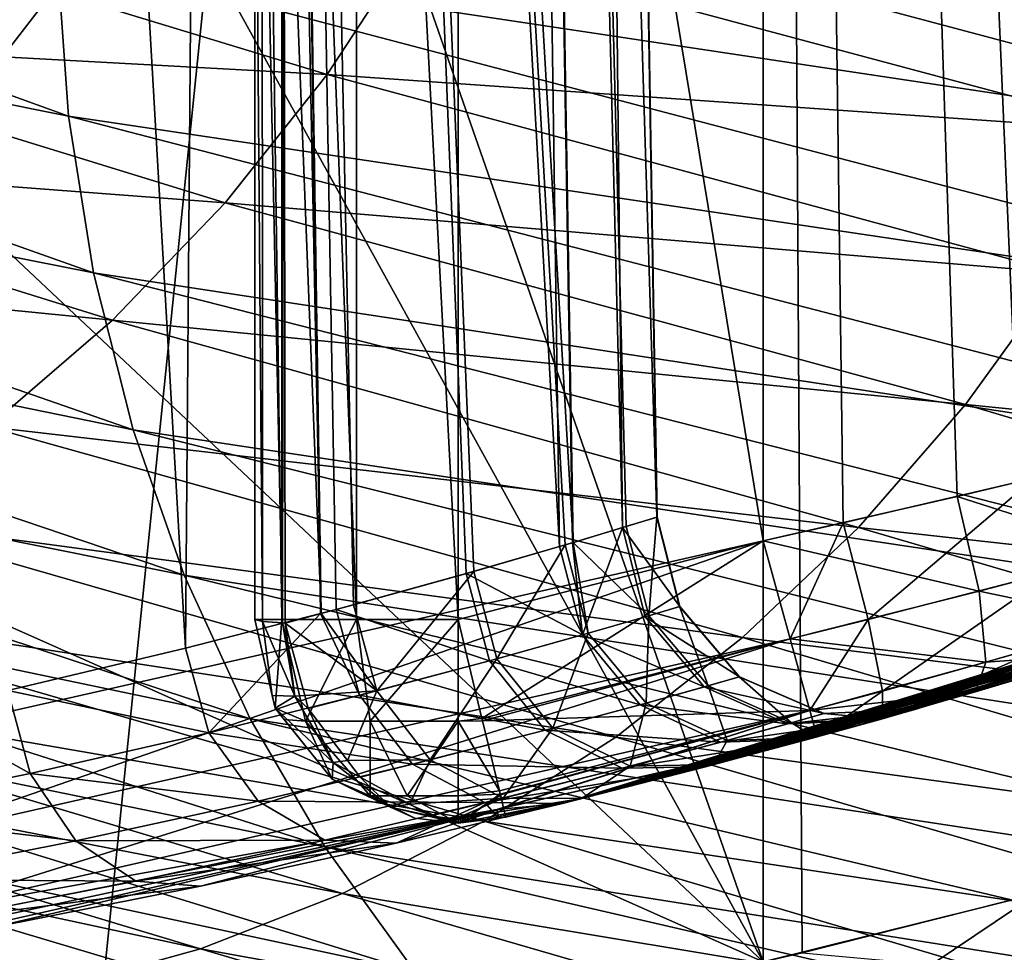
# Model space of a CAD drawing. Units: metres. Extents: x -0.172 to 0.143, y -0.156 to 0.056.
# Drawn here: x -0.139 to -0.134, y 0.023 to 0.028 of the extents above; entities that cross this region are included whole.
import ezdxf

# ---------------------------------------------------------------- set-up
doc = ezdxf.new("R2010")
doc.units = ezdxf.units.M
for name, color, linetype in [('Object_01', 8, 'CONTINUOUS'), ('Object_12', 8, 'CONTINUOUS'), ('Object_13', 8, 'CONTINUOUS')]:
    doc.layers.add(name, color=color, linetype=linetype)

msp = doc.modelspace()

# ---------------------------------------------------------------- linework, layer by layer
at = {"layer": 'Object_01'}
for points in [[(-0.1615, 0.055, -0.297), (-0.151747, 0.02174, -0.297), (-0.1355, 0.055, -0.297)], [(-0.1355, 0.055, -0.302), (-0.1485, 0.023637, -0.302), (-0.1615, 0.055, -0.302)], [(-0.1355, 0.055, -0.297), (-0.151747, 0.02174, -0.297), (-0.1485, 0.021637, -0.297)], [(-0.1355, 0.055, -0.297), (-0.1485, 0.021637, -0.297), (-0.145253, 0.02174, -0.297)], [(-0.1355, 0.055, -0.302), (-0.145608, 0.023722, -0.302), (-0.1485, 0.023637, -0.302)], [(-0.142726, 0.023978, -0.302), (-0.145608, 0.023722, -0.302), (-0.1355, 0.055, -0.302)], [(-0.145253, 0.02174, -0.297), (-0.142019, 0.02205, -0.297), (-0.1355, 0.055, -0.297)], [(-0.142726, 0.023978, -0.302), (-0.1355, 0.055, -0.302), (-0.139865, 0.024404, -0.302)], [(-0.1355, 0.055, -0.297), (-0.142019, 0.02205, -0.297), (-0.138811, 0.022566, -0.297)], [(-0.139865, 0.024404, -0.302), (-0.1355, 0.055, -0.302), (-0.1355, 0.025393, -0.302)], [(-0.1355, 0.023322, -0.353), (-0.139156, 0.0338, -0.353), (-0.1355, 0.055, -0.353)], [(-0.1355, 0.055, -0.297), (-0.138811, 0.022566, -0.297), (-0.1355, 0.023322, -0.297)], [(-0.1355, 0.055, -0.348), (-0.137, 0.0345, -0.348), (-0.1355, 0.025393, -0.348)], [(-0.1355, 0.023322, -0.353), (-0.1355, 0.055, -0.353), (-0.134154, 0.023657, -0.352909)], [(-0.134154, 0.023657, -0.352909), (-0.1355, 0.055, -0.353), (-0.132912, 0.055, -0.352659)], [(-0.1355, 0.023322, -0.297), (-0.135308, 0.023367, -0.297002), (-0.1355, 0.055, -0.297)], [(-0.1355, 0.055, -0.297), (-0.135308, 0.023367, -0.297002), (-0.133978, 0.023703, -0.297117)], [(-0.1355, 0.055, -0.297), (-0.133978, 0.023703, -0.297117), (-0.132912, 0.055, -0.297341)], [(-0.1355, 0.025393, -0.348), (-0.134546, 0.02561, -0.347908), (-0.1355, 0.055, -0.348)], [(-0.1355, 0.055, -0.348), (-0.134546, 0.02561, -0.347908), (-0.133784, 0.025792, -0.347696)], [(-0.1355, 0.055, -0.348), (-0.133784, 0.025792, -0.347696), (-0.133587, 0.055, -0.347619)], [(-0.133587, 0.055, -0.302381), (-0.134166, 0.0257, -0.302181), (-0.1355, 0.055, -0.302)], [(-0.1355, 0.055, -0.302), (-0.134166, 0.0257, -0.302181), (-0.135107, 0.02548, -0.302015)], [(-0.1355, 0.055, -0.302), (-0.135107, 0.02548, -0.302015), (-0.1355, 0.025393, -0.302)], [(-0.140015, 0.054, -0.316515), (-0.139214, 0.024657, -0.316614), (-0.13834, 0.024864, -0.317703)], [(-0.140015, 0.054, -0.316515), (-0.13834, 0.024864, -0.317703), (-0.138108, 0.054, -0.319)], [(-0.138108, 0.054, -0.319), (-0.13834, 0.024864, -0.317703), (-0.137676, 0.025035, -0.318751)], [(-0.137674, 0.025035, -0.331251), (-0.137862, 0.034483, -0.331255), (-0.138108, 0.054, -0.331)], [(-0.137674, 0.025035, -0.331251), (-0.138108, 0.054, -0.331), (-0.137514, 0.025077, -0.330973)], [(-0.137514, 0.025077, -0.330973), (-0.138108, 0.054, -0.331), (-0.136923, 0.025241, -0.32972)], [(-0.136909, 0.054, -0.328106), (-0.136435, 0.025384, -0.328233), (-0.138108, 0.054, -0.331)], [(-0.138108, 0.054, -0.331), (-0.136435, 0.025384, -0.328233), (-0.136473, 0.025372, -0.328405)], [(-0.138108, 0.054, -0.331), (-0.136473, 0.025372, -0.328405), (-0.136923, 0.025241, -0.32972)], [(-0.137599, 0.025055, -0.318873), (-0.13696, 0.025231, -0.32019), (-0.138108, 0.054, -0.319)], [(-0.138108, 0.054, -0.319), (-0.13696, 0.025231, -0.32019), (-0.136502, 0.025364, -0.321492)], [(-0.138108, 0.054, -0.319), (-0.136502, 0.025364, -0.321492), (-0.136909, 0.054, -0.321894)], [(-0.138108, 0.054, -0.319), (-0.137676, 0.025035, -0.318751), (-0.137599, 0.025055, -0.318873)], [(-0.1365, 0.054, -0.325), (-0.136023, 0.025509, -0.325704), (-0.136909, 0.054, -0.328106)], [(-0.136023, 0.025509, -0.325704), (-0.136174, 0.025462, -0.327065), (-0.136909, 0.054, -0.328106)], [(-0.136909, 0.054, -0.328106), (-0.136174, 0.025462, -0.327065), (-0.136435, 0.025384, -0.328233)], [(-0.136909, 0.054, -0.321894), (-0.136192, 0.025457, -0.322825), (-0.1365, 0.054, -0.325)], [(-0.136909, 0.054, -0.321894), (-0.136502, 0.025364, -0.321492), (-0.136438, 0.025383, -0.321768)], [(-0.136909, 0.054, -0.321894), (-0.136438, 0.025383, -0.321768), (-0.136192, 0.025457, -0.322825)], [(-0.1365, 0.054, -0.325), (-0.136022, 0.025509, -0.325), (-0.136023, 0.025509, -0.325704)], [(-0.1365, 0.054, -0.325), (-0.136192, 0.025457, -0.322825), (-0.136021, 0.025509, -0.324325)], [(-0.1365, 0.054, -0.325), (-0.136021, 0.025509, -0.324325), (-0.136022, 0.025509, -0.325)], [(-0.138, 0.029753, -0.331924), (-0.138, 0.025005, -0.347), (-0.138, 0.0345, -0.347)], [(-0.138, 0.0345, -0.347), (-0.138, 0.025005, -0.347), (-0.137866, 0.025005, -0.3475)], [(-0.138, 0.0345, -0.347), (-0.137866, 0.025005, -0.3475), (-0.137866, 0.0345, -0.3475)], [(-0.137866, 0.0345, -0.3475), (-0.137866, 0.025005, -0.3475), (-0.1375, 0.025005, -0.347866)], [(-0.137866, 0.0345, -0.3475), (-0.1375, 0.025005, -0.347866), (-0.1375, 0.0345, -0.347866)], [(-0.137857, 0.029735, -0.331408), (-0.137862, 0.034483, -0.331255), (-0.137674, 0.025035, -0.331251)], [(-0.1375, 0.0345, -0.347866), (-0.1375, 0.025005, -0.347866), (-0.137, 0.025005, -0.348)], [(-0.1375, 0.0345, -0.347866), (-0.137, 0.025005, -0.348), (-0.137, 0.0345, -0.348)], [(-0.1355, 0.025393, -0.348), (-0.137, 0.0345, -0.348), (-0.137, 0.025005, -0.348)], [(-0.1355, 0.023322, -0.353), (-0.139778, 0.031077, -0.353), (-0.139156, 0.0338, -0.353)], [(-0.141174, 0.028658, -0.353), (-0.139778, 0.031077, -0.353), (-0.1355, 0.023322, -0.353)], [(-0.138, 0.025005, -0.332083), (-0.138, 0.025005, -0.347), (-0.138, 0.029753, -0.331924)], [(-0.137962, 0.024996, -0.331811), (-0.138, 0.025005, -0.332083), (-0.138, 0.029753, -0.331924)], [(-0.138, 0.029753, -0.331924), (-0.137963, 0.029744, -0.331656), (-0.137962, 0.024996, -0.331811)], [(-0.137857, 0.029735, -0.331408), (-0.137863, 0.024989, -0.331584), (-0.137963, 0.029744, -0.331656)], [(-0.137962, 0.024996, -0.331811), (-0.137963, 0.029744, -0.331656), (-0.137863, 0.024989, -0.331584)], [(-0.137857, 0.029735, -0.331408), (-0.137851, 0.024988, -0.331559), (-0.137863, 0.024989, -0.331584)], [(-0.137674, 0.025035, -0.331251), (-0.137851, 0.024988, -0.331559), (-0.137857, 0.029735, -0.331408)], [(-0.143222, 0.026758, -0.353), (-0.141174, 0.028658, -0.353), (-0.1355, 0.023322, -0.353)], [(-0.1355, 0.023322, -0.353), (-0.138811, 0.022566, -0.353), (-0.143222, 0.026758, -0.353)], [(-0.143222, 0.026758, -0.353), (-0.138811, 0.022566, -0.353), (-0.142019, 0.02205, -0.353)], [(-0.133702, 0.02534, -0.347541), (-0.133784, 0.025792, -0.347696), (-0.134546, 0.02561, -0.347908)], [(-0.131153, 0.025743, -0.307), (-0.135783, 0.024281, -0.319806), (-0.136487, 0.024101, -0.318383)], [(-0.131153, 0.025743, -0.307), (-0.136487, 0.024101, -0.318383), (-0.131222, 0.025717, -0.306269)], [(-0.131222, 0.025717, -0.306269), (-0.136487, 0.024101, -0.318383), (-0.131363, 0.025665, -0.305733)], [(-0.135742, 0.024292, -0.330098), (-0.131153, 0.025743, -0.343), (-0.136394, 0.024125, -0.331451)], [(-0.136394, 0.024125, -0.331451), (-0.131153, 0.025743, -0.343), (-0.131213, 0.02572, -0.343685)], [(-0.136394, 0.024125, -0.331451), (-0.131213, 0.02572, -0.343685), (-0.131374, 0.025661, -0.344298)], [(-0.135278, 0.024417, -0.321212), (-0.135783, 0.024281, -0.319806), (-0.131153, 0.025743, -0.307)], [(-0.135246, 0.024426, -0.328677), (-0.131153, 0.025743, -0.343), (-0.135742, 0.024292, -0.330098)], [(-0.131153, 0.025743, -0.307), (-0.134937, 0.024512, -0.322652), (-0.135278, 0.024417, -0.321212)], [(-0.135246, 0.024426, -0.328677), (-0.134916, 0.024518, -0.327231), (-0.131153, 0.025743, -0.343)], [(-0.131153, 0.025743, -0.307), (-0.134748, 0.024565, -0.324271), (-0.134937, 0.024512, -0.322652)], [(-0.134916, 0.024518, -0.327231), (-0.134749, 0.024565, -0.325761), (-0.131153, 0.025743, -0.343)], [(-0.131153, 0.025743, -0.343), (-0.134749, 0.024565, -0.325761), (-0.134748, 0.024565, -0.324271)], [(-0.131153, 0.025743, -0.343), (-0.134748, 0.024565, -0.324271), (-0.131153, 0.025743, -0.307)], [(-0.136487, 0.024101, -0.318383), (-0.131668, 0.025555, -0.305054), (-0.131363, 0.025665, -0.305733)], [(-0.131374, 0.025661, -0.344298), (-0.131684, 0.02555, -0.344972), (-0.136394, 0.024125, -0.331451)], [(-0.134984, 0.025005, -0.302156), (-0.135107, 0.02548, -0.302015), (-0.134166, 0.0257, -0.302181)], [(-0.134984, 0.025005, -0.302156), (-0.134166, 0.0257, -0.302181), (-0.13407, 0.025241, -0.302334)], [(-0.134438, 0.025144, -0.34776), (-0.134546, 0.02561, -0.347908), (-0.1355, 0.025393, -0.348)], [(-0.133702, 0.02534, -0.347541), (-0.134546, 0.02561, -0.347908), (-0.134438, 0.025144, -0.34776)], [(-0.136487, 0.024101, -0.318383), (-0.131962, 0.025451, -0.30461), (-0.131668, 0.025555, -0.305054)], [(-0.136394, 0.024125, -0.331451), (-0.131684, 0.02555, -0.344972), (-0.132064, 0.025416, -0.345519)], [(-0.13591, 0.025069, -0.324325), (-0.136021, 0.025509, -0.324325), (-0.136192, 0.025457, -0.322825)], [(-0.136062, 0.025024, -0.327063), (-0.136174, 0.025462, -0.327065), (-0.136023, 0.025509, -0.325704)], [(-0.136062, 0.025024, -0.327063), (-0.136023, 0.025509, -0.325704), (-0.135912, 0.025069, -0.325704)], [(-0.135912, 0.025069, -0.325704), (-0.136023, 0.025509, -0.325704), (-0.13591, 0.025069, -0.324325)], [(-0.136023, 0.025509, -0.325704), (-0.136022, 0.025509, -0.325), (-0.13591, 0.025069, -0.324325)], [(-0.13591, 0.025069, -0.324325), (-0.136022, 0.025509, -0.325), (-0.136021, 0.025509, -0.324325)], [(-0.135367, 0.024911, -0.302134), (-0.1355, 0.025393, -0.302), (-0.135107, 0.02548, -0.302015)], [(-0.135367, 0.024911, -0.302134), (-0.135107, 0.02548, -0.302015), (-0.134984, 0.025005, -0.302156)], [(-0.132478, 0.025274, -0.30405), (-0.131962, 0.025451, -0.30461), (-0.136487, 0.024101, -0.318383)], [(-0.136438, 0.025383, -0.321768), (-0.136389, 0.02493, -0.321494), (-0.136192, 0.025457, -0.322825)], [(-0.136435, 0.025384, -0.328233), (-0.136174, 0.025462, -0.327065), (-0.136062, 0.025024, -0.327063)], [(-0.136394, 0.024125, -0.331451), (-0.132064, 0.025416, -0.345519), (-0.1326, 0.025232, -0.346055)], [(-0.136192, 0.025457, -0.322825), (-0.136389, 0.02493, -0.321494), (-0.136081, 0.025019, -0.322827)], [(-0.136192, 0.025457, -0.322825), (-0.136081, 0.025019, -0.322827), (-0.13591, 0.025069, -0.324325)], [(-0.1355, 0.025393, -0.302), (-0.139777, 0.023912, -0.302134), (-0.139865, 0.024404, -0.302)], [(-0.135367, 0.024911, -0.302134), (-0.139777, 0.023912, -0.302134), (-0.1355, 0.025393, -0.302)], [(-0.136883, 0.024519, -0.347866), (-0.1355, 0.025393, -0.348), (-0.137, 0.025005, -0.348)], [(-0.136809, 0.024812, -0.329721), (-0.136923, 0.025241, -0.32972), (-0.136473, 0.025372, -0.328405)], [(-0.136883, 0.024519, -0.347866), (-0.135367, 0.024911, -0.347866), (-0.1355, 0.025393, -0.348)], [(-0.136809, 0.024812, -0.329721), (-0.136473, 0.025372, -0.328405), (-0.13636, 0.024938, -0.328403)], [(-0.136438, 0.025383, -0.321768), (-0.136502, 0.025364, -0.321492), (-0.136389, 0.02493, -0.321494)], [(-0.13636, 0.024938, -0.328403), (-0.136473, 0.025372, -0.328405), (-0.136435, 0.025384, -0.328233)], [(-0.13636, 0.024938, -0.328403), (-0.136435, 0.025384, -0.328233), (-0.136062, 0.025024, -0.327063)], [(-0.134438, 0.025144, -0.34776), (-0.1355, 0.025393, -0.348), (-0.135367, 0.024911, -0.347866)], [(-0.136389, 0.02493, -0.321494), (-0.136502, 0.025364, -0.321492), (-0.13696, 0.025231, -0.32019)], [(-0.13372, 0.024994, -0.347201), (-0.133702, 0.02534, -0.347541), (-0.134438, 0.025144, -0.34776)], [(-0.136487, 0.024101, -0.318383), (-0.132904, 0.025132, -0.303716), (-0.132478, 0.025274, -0.30405)], [(-0.136846, 0.024802, -0.320189), (-0.13696, 0.025231, -0.32019), (-0.137599, 0.025055, -0.318873)], [(-0.137399, 0.024655, -0.330978), (-0.137514, 0.025077, -0.330973), (-0.136923, 0.025241, -0.32972)], [(-0.137399, 0.024655, -0.330978), (-0.136923, 0.025241, -0.32972), (-0.136809, 0.024812, -0.329721)], [(-0.136389, 0.02493, -0.321494), (-0.13696, 0.025231, -0.32019), (-0.136846, 0.024802, -0.320189)], [(-0.133131, 0.025058, -0.346428), (-0.136394, 0.024125, -0.331451), (-0.1326, 0.025232, -0.346055)], [(-0.134914, 0.024654, -0.30252), (-0.134984, 0.025005, -0.302156), (-0.13407, 0.025241, -0.302334)], [(-0.134914, 0.024654, -0.30252), (-0.13407, 0.025241, -0.302334), (-0.134063, 0.024893, -0.302683)], [(-0.136487, 0.024101, -0.318383), (-0.133584, 0.024913, -0.303342), (-0.132904, 0.025132, -0.303716)], [(-0.134406, 0.024795, -0.347403), (-0.134438, 0.025144, -0.34776), (-0.135367, 0.024911, -0.347866)], [(-0.13372, 0.024994, -0.347201), (-0.134438, 0.025144, -0.34776), (-0.134406, 0.024795, -0.347403)], [(-0.137676, 0.025035, -0.318751), (-0.13834, 0.024864, -0.317703), (-0.138226, 0.024448, -0.31769)], [(-0.137484, 0.024633, -0.318867), (-0.137676, 0.025035, -0.318751), (-0.138226, 0.024448, -0.31769)], [(-0.137399, 0.024655, -0.330978), (-0.137851, 0.024988, -0.331559), (-0.137674, 0.025035, -0.331251)], [(-0.137484, 0.024633, -0.318867), (-0.137599, 0.025055, -0.318873), (-0.137676, 0.025035, -0.318751)], [(-0.137674, 0.025035, -0.331251), (-0.137514, 0.025077, -0.330973), (-0.137399, 0.024655, -0.330978)], [(-0.136846, 0.024802, -0.320189), (-0.137599, 0.025055, -0.318873), (-0.137484, 0.024633, -0.318867)], [(-0.133131, 0.025058, -0.346428), (-0.133834, 0.024836, -0.346757), (-0.136394, 0.024125, -0.331451)], [(-0.135616, 0.024723, -0.324315), (-0.13591, 0.025069, -0.324325), (-0.136081, 0.025019, -0.322827)], [(-0.135771, 0.024679, -0.327096), (-0.136062, 0.025024, -0.327063), (-0.135912, 0.025069, -0.325704)], [(-0.135771, 0.024679, -0.327096), (-0.135912, 0.025069, -0.325704), (-0.135618, 0.024723, -0.325714)], [(-0.135618, 0.024723, -0.325714), (-0.135912, 0.025069, -0.325704), (-0.13591, 0.025069, -0.324325)], [(-0.135618, 0.024723, -0.325714), (-0.13591, 0.025069, -0.324325), (-0.135616, 0.024723, -0.324315)], [(-0.138, 0.025005, -0.347), (-0.1379, 0.024569, -0.347), (-0.137866, 0.025005, -0.3475)], [(-0.137914, 0.024632, -0.332083), (-0.1379, 0.024569, -0.347), (-0.138, 0.025005, -0.347)], [(-0.137914, 0.024632, -0.332083), (-0.138, 0.025005, -0.347), (-0.138, 0.025005, -0.332083)], [(-0.138, 0.025005, -0.332083), (-0.137962, 0.024996, -0.331811), (-0.137914, 0.024632, -0.332083)], [(-0.137962, 0.024996, -0.331811), (-0.137863, 0.024989, -0.331584), (-0.137802, 0.024629, -0.33162)], [(-0.137914, 0.024632, -0.332083), (-0.137962, 0.024996, -0.331811), (-0.137802, 0.024629, -0.33162)], [(-0.137866, 0.025005, -0.3475), (-0.1379, 0.024569, -0.347), (-0.13775, 0.024505, -0.347433)], [(-0.137866, 0.025005, -0.3475), (-0.13775, 0.024505, -0.347433), (-0.1375, 0.025005, -0.347866)], [(-0.137802, 0.024629, -0.33162), (-0.137863, 0.024989, -0.331584), (-0.137851, 0.024988, -0.331559)], [(-0.137851, 0.024988, -0.331559), (-0.137754, 0.024632, -0.331566), (-0.137802, 0.024629, -0.33162)], [(-0.137399, 0.024655, -0.330978), (-0.137754, 0.024632, -0.331566), (-0.137851, 0.024988, -0.331559)], [(-0.1375, 0.025005, -0.347866), (-0.13775, 0.024505, -0.347433), (-0.137433, 0.024505, -0.34775)], [(-0.1375, 0.025005, -0.347866), (-0.137433, 0.024505, -0.34775), (-0.137, 0.025005, -0.348)], [(-0.137, 0.025005, -0.348), (-0.137433, 0.024505, -0.34775), (-0.137, 0.024505, -0.347866)], [(-0.137, 0.025005, -0.348), (-0.137, 0.024505, -0.347866), (-0.136883, 0.024519, -0.347866)], [(-0.13579, 0.024674, -0.322794), (-0.136081, 0.025019, -0.322827), (-0.136389, 0.02493, -0.321494)], [(-0.136076, 0.024595, -0.328456), (-0.13636, 0.024938, -0.328403), (-0.136062, 0.025024, -0.327063)], [(-0.135616, 0.024723, -0.324315), (-0.136081, 0.025019, -0.322827), (-0.13579, 0.024674, -0.322794)], [(-0.136076, 0.024595, -0.328456), (-0.136062, 0.025024, -0.327063), (-0.135771, 0.024679, -0.327096)], [(-0.13527, 0.024558, -0.3025), (-0.135367, 0.024911, -0.302134), (-0.134984, 0.025005, -0.302156)], [(-0.13527, 0.024558, -0.3025), (-0.134984, 0.025005, -0.302156), (-0.134914, 0.024654, -0.30252)], [(-0.133834, 0.024836, -0.346757), (-0.13372, 0.024994, -0.347201), (-0.134406, 0.024795, -0.347403)], [(-0.136534, 0.024471, -0.329796), (-0.136809, 0.024812, -0.329721), (-0.13636, 0.024938, -0.328403)], [(-0.136534, 0.024471, -0.329796), (-0.13636, 0.024938, -0.328403), (-0.136076, 0.024595, -0.328456)], [(-0.135367, 0.024911, -0.302134), (-0.139712, 0.023551, -0.3025), (-0.139777, 0.023912, -0.302134)], [(-0.13527, 0.024558, -0.3025), (-0.139712, 0.023551, -0.3025), (-0.135367, 0.024911, -0.302134)], [(-0.13688, 0.024508, -0.347854), (-0.135367, 0.024911, -0.347866), (-0.136883, 0.024519, -0.347866)], [(-0.13688, 0.024508, -0.347854), (-0.13527, 0.024558, -0.3475), (-0.135367, 0.024911, -0.347866)], [(-0.136105, 0.024586, -0.321439), (-0.136389, 0.02493, -0.321494), (-0.136846, 0.024802, -0.320189)], [(-0.134146, 0.024742, -0.303145), (-0.133584, 0.024913, -0.303342), (-0.136487, 0.024101, -0.318383)], [(-0.13579, 0.024674, -0.322794), (-0.136389, 0.02493, -0.321494), (-0.136105, 0.024586, -0.321439)], [(-0.134406, 0.024795, -0.347403), (-0.135367, 0.024911, -0.347866), (-0.13527, 0.024558, -0.3475)], [(-0.134914, 0.024518, -0.303012), (-0.134914, 0.024654, -0.30252), (-0.134063, 0.024893, -0.302683)], [(-0.134914, 0.024518, -0.303012), (-0.134063, 0.024893, -0.302683), (-0.134146, 0.024742, -0.303145)], [(-0.138226, 0.024448, -0.31769), (-0.13834, 0.024864, -0.317703), (-0.139214, 0.024657, -0.316614)], [(-0.134456, 0.02465, -0.346926), (-0.136394, 0.024125, -0.331451), (-0.133834, 0.024836, -0.346757)], [(-0.133834, 0.024836, -0.346757), (-0.134406, 0.024795, -0.347403), (-0.134456, 0.02465, -0.346926)], [(-0.136572, 0.024461, -0.320113), (-0.136846, 0.024802, -0.320189), (-0.137484, 0.024633, -0.318867)], [(-0.137137, 0.024316, -0.331074), (-0.137399, 0.024655, -0.330978), (-0.136809, 0.024812, -0.329721)], [(-0.137137, 0.024316, -0.331074), (-0.136809, 0.024812, -0.329721), (-0.136534, 0.024471, -0.329796)], [(-0.136105, 0.024586, -0.321439), (-0.136846, 0.024802, -0.320189), (-0.136572, 0.024461, -0.320113)], [(-0.134456, 0.02465, -0.346926), (-0.134406, 0.024795, -0.347403), (-0.13527, 0.024558, -0.3475)], [(-0.136487, 0.024101, -0.318383), (-0.134914, 0.024518, -0.303012), (-0.134146, 0.024742, -0.303145)], [(-0.1352, 0.024543, -0.324295), (-0.135616, 0.024723, -0.324315), (-0.13579, 0.024674, -0.322794)], [(-0.135361, 0.024498, -0.327155), (-0.135771, 0.024679, -0.327096), (-0.135618, 0.024723, -0.325714)], [(-0.135361, 0.024498, -0.327155), (-0.135618, 0.024723, -0.325714), (-0.135202, 0.024543, -0.325735)], [(-0.135202, 0.024543, -0.325735), (-0.135618, 0.024723, -0.325714), (-0.135616, 0.024723, -0.324315)], [(-0.135202, 0.024543, -0.325735), (-0.135616, 0.024723, -0.324315), (-0.1352, 0.024543, -0.324295)], [(-0.139104, 0.024248, -0.316592), (-0.139214, 0.024657, -0.316614), (-0.139664, 0.02456, -0.316164)], [(-0.138226, 0.024448, -0.31769), (-0.139214, 0.024657, -0.316614), (-0.139104, 0.024248, -0.316592)], [(-0.137737, 0.024568, -0.331567), (-0.137754, 0.024632, -0.331566), (-0.137399, 0.024655, -0.330978)], [(-0.137543, 0.024312, -0.331648), (-0.137737, 0.024568, -0.331567), (-0.137399, 0.024655, -0.330978)], [(-0.137543, 0.024312, -0.331648), (-0.137399, 0.024655, -0.330978), (-0.137137, 0.024316, -0.331074)], [(-0.135235, 0.024429, -0.347), (-0.136394, 0.024125, -0.331451), (-0.134456, 0.02465, -0.346926)], [(-0.135381, 0.024493, -0.322731), (-0.13579, 0.024674, -0.322794), (-0.136105, 0.024586, -0.321439)], [(-0.135677, 0.024411, -0.328554), (-0.136076, 0.024595, -0.328456), (-0.135771, 0.024679, -0.327096)], [(-0.1352, 0.024543, -0.324295), (-0.13579, 0.024674, -0.322794), (-0.135381, 0.024493, -0.322731)], [(-0.135677, 0.024411, -0.328554), (-0.135771, 0.024679, -0.327096), (-0.135361, 0.024498, -0.327155)], [(-0.135235, 0.024429, -0.303), (-0.13527, 0.024558, -0.3025), (-0.134914, 0.024654, -0.30252)], [(-0.134456, 0.02465, -0.346926), (-0.13527, 0.024558, -0.3475), (-0.135235, 0.024429, -0.347)], [(-0.135235, 0.024429, -0.303), (-0.134914, 0.024654, -0.30252), (-0.134914, 0.024518, -0.303012)], [(-0.137224, 0.024295, -0.318768), (-0.137484, 0.024633, -0.318867), (-0.138226, 0.024448, -0.31769)], [(-0.1379, 0.024569, -0.332083), (-0.1379, 0.024569, -0.347), (-0.137914, 0.024632, -0.332083)], [(-0.137914, 0.024632, -0.332083), (-0.137802, 0.024629, -0.33162), (-0.1379, 0.024569, -0.332083)], [(-0.1379, 0.024569, -0.332083), (-0.137802, 0.024629, -0.33162), (-0.137615, 0.024302, -0.331728)], [(-0.137802, 0.024629, -0.33162), (-0.137754, 0.024632, -0.331566), (-0.137737, 0.024568, -0.331567)], [(-0.137802, 0.024629, -0.33162), (-0.137737, 0.024568, -0.331567), (-0.137615, 0.024302, -0.331728)], [(-0.136572, 0.024461, -0.320113), (-0.137484, 0.024633, -0.318867), (-0.137224, 0.024295, -0.318768)], [(-0.136154, 0.024285, -0.32993), (-0.136534, 0.024471, -0.329796), (-0.136076, 0.024595, -0.328456)], [(-0.136154, 0.024285, -0.32993), (-0.136076, 0.024595, -0.328456), (-0.135677, 0.024411, -0.328554)], [(-0.139104, 0.024248, -0.316592), (-0.139664, 0.02456, -0.316164), (-0.140039, 0.024056, -0.315651)], [(-0.13527, 0.024558, -0.3025), (-0.13681, 0.024072, -0.303), (-0.139712, 0.023551, -0.3025)], [(-0.1379, 0.024569, -0.347), (-0.137855, 0.024514, -0.347), (-0.13775, 0.024505, -0.347433)], [(-0.137695, 0.024314, -0.332083), (-0.137855, 0.024514, -0.347), (-0.1379, 0.024569, -0.332083)], [(-0.1379, 0.024569, -0.332083), (-0.137855, 0.024514, -0.347), (-0.1379, 0.024569, -0.347)], [(-0.1379, 0.024569, -0.332083), (-0.137615, 0.024302, -0.331728), (-0.137695, 0.024314, -0.332083)], [(-0.137615, 0.024302, -0.331728), (-0.137737, 0.024568, -0.331567), (-0.137543, 0.024312, -0.331648)], [(-0.136797, 0.024164, -0.3475), (-0.13527, 0.024558, -0.3475), (-0.13688, 0.024508, -0.347854)], [(-0.135235, 0.024429, -0.303), (-0.13681, 0.024072, -0.303), (-0.13527, 0.024558, -0.3025)], [(-0.13527, 0.024558, -0.3475), (-0.136797, 0.024164, -0.3475), (-0.136793, 0.024147, -0.347435)], [(-0.136792, 0.024143, -0.347422), (-0.13527, 0.024558, -0.3475), (-0.136793, 0.024147, -0.347435)], [(-0.136777, 0.02408, -0.34718), (-0.13527, 0.024558, -0.3475), (-0.136792, 0.024143, -0.347422)], [(-0.136777, 0.02408, -0.34718), (-0.135235, 0.024429, -0.347), (-0.13527, 0.024558, -0.3475)], [(-0.135709, 0.024403, -0.321338), (-0.136105, 0.024586, -0.321439), (-0.136572, 0.024461, -0.320113)], [(-0.135381, 0.024493, -0.322731), (-0.136105, 0.024586, -0.321439), (-0.135709, 0.024403, -0.321338)], [(-0.135381, 0.024493, -0.322731), (-0.134937, 0.024512, -0.322652), (-0.134748, 0.024565, -0.324271)], [(-0.135381, 0.024493, -0.322731), (-0.134748, 0.024565, -0.324271), (-0.1352, 0.024543, -0.324295)], [(-0.1352, 0.024543, -0.324295), (-0.134749, 0.024565, -0.325761), (-0.135202, 0.024543, -0.325735)], [(-0.135202, 0.024543, -0.325735), (-0.134749, 0.024565, -0.325761), (-0.134916, 0.024518, -0.327231)], [(-0.1352, 0.024543, -0.324295), (-0.134748, 0.024565, -0.324271), (-0.134749, 0.024565, -0.325761)], [(-0.137855, 0.024514, -0.347), (-0.137619, 0.02422, -0.347), (-0.13775, 0.024505, -0.347433)], [(-0.137695, 0.024314, -0.332083), (-0.137619, 0.02422, -0.347), (-0.137855, 0.024514, -0.347)], [(-0.13775, 0.024505, -0.347433), (-0.137619, 0.02422, -0.347), (-0.137433, 0.024139, -0.34725)], [(-0.13775, 0.024505, -0.347433), (-0.137433, 0.024139, -0.34725), (-0.137433, 0.024505, -0.34775)], [(-0.137433, 0.024505, -0.34775), (-0.137433, 0.024139, -0.34725), (-0.13725, 0.024139, -0.347433)], [(-0.137433, 0.024505, -0.34775), (-0.13725, 0.024139, -0.347433), (-0.137, 0.024505, -0.347866)], [(-0.137, 0.024505, -0.347866), (-0.13725, 0.024139, -0.347433), (-0.137, 0.024139, -0.3475)], [(-0.136883, 0.024519, -0.347866), (-0.137, 0.024505, -0.347866), (-0.13688, 0.024508, -0.347854)], [(-0.136797, 0.024164, -0.3475), (-0.13688, 0.024508, -0.347854), (-0.137, 0.024505, -0.347866)], [(-0.137, 0.024505, -0.347866), (-0.137, 0.024139, -0.3475), (-0.136797, 0.024164, -0.3475)], [(-0.136487, 0.024101, -0.318383), (-0.135235, 0.024429, -0.303), (-0.134914, 0.024518, -0.303012)], [(-0.135709, 0.024403, -0.321338), (-0.135278, 0.024417, -0.321212), (-0.134937, 0.024512, -0.322652)], [(-0.135709, 0.024403, -0.321338), (-0.134937, 0.024512, -0.322652), (-0.135381, 0.024493, -0.322731)], [(-0.135361, 0.024498, -0.327155), (-0.135246, 0.024426, -0.328677), (-0.135677, 0.024411, -0.328554)], [(-0.135202, 0.024543, -0.325735), (-0.134916, 0.024518, -0.327231), (-0.135361, 0.024498, -0.327155)], [(-0.135361, 0.024498, -0.327155), (-0.134916, 0.024518, -0.327231), (-0.135246, 0.024426, -0.328677)], [(-0.137983, 0.024113, -0.317571), (-0.138226, 0.024448, -0.31769), (-0.139104, 0.024248, -0.316592)], [(-0.137224, 0.024295, -0.318768), (-0.138226, 0.024448, -0.31769), (-0.137983, 0.024113, -0.317571)], [(-0.136193, 0.024275, -0.319976), (-0.136572, 0.024461, -0.320113), (-0.137224, 0.024295, -0.318768)], [(-0.136779, 0.024127, -0.331243), (-0.137137, 0.024316, -0.331074), (-0.136534, 0.024471, -0.329796)], [(-0.136779, 0.024127, -0.331243), (-0.136534, 0.024471, -0.329796), (-0.136154, 0.024285, -0.32993)], [(-0.135709, 0.024403, -0.321338), (-0.136572, 0.024461, -0.320113), (-0.136193, 0.024275, -0.319976)], [(-0.13681, 0.024072, -0.303), (-0.135235, 0.024429, -0.303), (-0.136487, 0.024101, -0.318383)], [(-0.136765, 0.024033, -0.347), (-0.135235, 0.024429, -0.347), (-0.136777, 0.02408, -0.34718)], [(-0.136765, 0.024033, -0.347), (-0.136765, 0.024033, -0.332083), (-0.135235, 0.024429, -0.347)], [(-0.135235, 0.024429, -0.347), (-0.136765, 0.024033, -0.332083), (-0.136394, 0.024125, -0.331451)], [(-0.136193, 0.024275, -0.319976), (-0.135783, 0.024281, -0.319806), (-0.135278, 0.024417, -0.321212)], [(-0.136193, 0.024275, -0.319976), (-0.135278, 0.024417, -0.321212), (-0.135709, 0.024403, -0.321338)], [(-0.135677, 0.024411, -0.328554), (-0.135742, 0.024292, -0.330098), (-0.136154, 0.024285, -0.32993)], [(-0.135677, 0.024411, -0.328554), (-0.135246, 0.024426, -0.328677), (-0.135742, 0.024292, -0.330098)], [(-0.137619, 0.02422, -0.332083), (-0.137619, 0.02422, -0.347), (-0.137695, 0.024314, -0.332083)], [(-0.137615, 0.024302, -0.331728), (-0.137619, 0.02422, -0.332083), (-0.137695, 0.024314, -0.332083)], [(-0.137615, 0.024302, -0.331728), (-0.137543, 0.024312, -0.331648), (-0.137482, 0.024231, -0.331673)], [(-0.137137, 0.024316, -0.331074), (-0.137482, 0.024231, -0.331673), (-0.137543, 0.024312, -0.331648)], [(-0.137238, 0.024097, -0.331803), (-0.137482, 0.024231, -0.331673), (-0.137137, 0.024316, -0.331074)], [(-0.137238, 0.024097, -0.331803), (-0.137137, 0.024316, -0.331074), (-0.136779, 0.024127, -0.331243)], [(-0.136869, 0.024106, -0.318596), (-0.137224, 0.024295, -0.318768), (-0.137983, 0.024113, -0.317571)], [(-0.137615, 0.024302, -0.331728), (-0.137333, 0.024083, -0.331891), (-0.137619, 0.02422, -0.332083)], [(-0.137482, 0.024231, -0.331673), (-0.137333, 0.024083, -0.331891), (-0.137615, 0.024302, -0.331728)], [(-0.136193, 0.024275, -0.319976), (-0.137224, 0.024295, -0.318768), (-0.136869, 0.024106, -0.318596)], [(-0.136869, 0.024106, -0.318596), (-0.135783, 0.024281, -0.319806), (-0.136193, 0.024275, -0.319976)], [(-0.136869, 0.024106, -0.318596), (-0.136487, 0.024101, -0.318383), (-0.135783, 0.024281, -0.319806)], [(-0.136154, 0.024285, -0.32993), (-0.136394, 0.024125, -0.331451), (-0.136779, 0.024127, -0.331243)], [(-0.136154, 0.024285, -0.32993), (-0.135742, 0.024292, -0.330098), (-0.136394, 0.024125, -0.331451)], [(-0.13888, 0.023917, -0.316453), (-0.139104, 0.024248, -0.316592), (-0.140039, 0.024056, -0.315651)], [(-0.137983, 0.024113, -0.317571), (-0.139104, 0.024248, -0.316592), (-0.13888, 0.023917, -0.316453)], [(-0.137619, 0.02422, -0.347), (-0.137491, 0.024159, -0.347), (-0.137433, 0.024139, -0.34725)], [(-0.137374, 0.024105, -0.332083), (-0.137491, 0.024159, -0.347), (-0.137619, 0.02422, -0.332083)], [(-0.137619, 0.02422, -0.332083), (-0.137491, 0.024159, -0.347), (-0.137619, 0.02422, -0.347)], [(-0.137333, 0.024083, -0.331891), (-0.137374, 0.024105, -0.332083), (-0.137619, 0.02422, -0.332083)], [(-0.137482, 0.024231, -0.331673), (-0.137238, 0.024097, -0.331803), (-0.137333, 0.024083, -0.331891)], [(-0.137491, 0.024159, -0.347), (-0.137213, 0.024029, -0.347), (-0.137433, 0.024139, -0.34725)], [(-0.137374, 0.024105, -0.332083), (-0.137213, 0.024029, -0.347), (-0.137491, 0.024159, -0.347)], [(-0.136797, 0.024164, -0.3475), (-0.137, 0.024139, -0.3475), (-0.136793, 0.024147, -0.347435)], [(-0.137655, 0.023921, -0.317369), (-0.137983, 0.024113, -0.317571), (-0.13888, 0.023917, -0.316453)], [(-0.136869, 0.024106, -0.318596), (-0.137983, 0.024113, -0.317571), (-0.137655, 0.023921, -0.317369)], [(-0.13725, 0.024139, -0.347433), (-0.137433, 0.024139, -0.34725), (-0.137, 0.024005, -0.347)], [(-0.137433, 0.024139, -0.34725), (-0.137213, 0.024029, -0.347), (-0.137, 0.024005, -0.347)], [(-0.13725, 0.024139, -0.347433), (-0.137, 0.024005, -0.347), (-0.137, 0.024139, -0.3475)], [(-0.136779, 0.024127, -0.331243), (-0.137137, 0.024041, -0.331856), (-0.137238, 0.024097, -0.331803)], [(-0.137132, 0.024041, -0.331859), (-0.137137, 0.024041, -0.331856), (-0.136779, 0.024127, -0.331243)], [(-0.136779, 0.024127, -0.331243), (-0.137018, 0.024024, -0.331927), (-0.137132, 0.024041, -0.331859)], [(-0.136779, 0.024127, -0.331243), (-0.136394, 0.024125, -0.331451), (-0.137018, 0.024024, -0.331927)], [(-0.136394, 0.024125, -0.331451), (-0.13695, 0.024014, -0.331967), (-0.137018, 0.024024, -0.331927)], [(-0.136793, 0.024147, -0.347435), (-0.137, 0.024139, -0.3475), (-0.137, 0.024005, -0.347)], [(-0.136792, 0.024143, -0.347422), (-0.136793, 0.024147, -0.347435), (-0.137, 0.024005, -0.347)], [(-0.136777, 0.02408, -0.34718), (-0.136792, 0.024143, -0.347422), (-0.137, 0.024005, -0.347)], [(-0.136394, 0.024125, -0.331451), (-0.136938, 0.024015, -0.331974), (-0.13695, 0.024014, -0.331967)], [(-0.13686, 0.024023, -0.332024), (-0.136938, 0.024015, -0.331974), (-0.136394, 0.024125, -0.331451)], [(-0.136394, 0.024125, -0.331451), (-0.136765, 0.024033, -0.332083), (-0.13686, 0.024023, -0.332024)], [(-0.13681, 0.024072, -0.303), (-0.140486, 0.023283, -0.313996), (-0.141789, 0.023089, -0.313185)], [(-0.13681, 0.024072, -0.303), (-0.141789, 0.023089, -0.313185), (-0.139689, 0.023419, -0.303)], [(-0.139291, 0.023492, -0.314939), (-0.140486, 0.023283, -0.313996), (-0.13681, 0.024072, -0.303)], [(-0.13681, 0.024072, -0.303), (-0.139689, 0.023419, -0.303), (-0.139712, 0.023551, -0.3025)], [(-0.13681, 0.024072, -0.303), (-0.138267, 0.023695, -0.315944), (-0.139291, 0.023492, -0.314939)], [(-0.13681, 0.024072, -0.303), (-0.137304, 0.023906, -0.31712), (-0.138267, 0.023695, -0.315944)], [(-0.136869, 0.024106, -0.318596), (-0.137655, 0.023921, -0.317369), (-0.137304, 0.023906, -0.31712)], [(-0.137213, 0.024029, -0.332083), (-0.137213, 0.024029, -0.347), (-0.137374, 0.024105, -0.332083)], [(-0.137333, 0.024083, -0.331891), (-0.137213, 0.024029, -0.332083), (-0.137374, 0.024105, -0.332083)], [(-0.137333, 0.024083, -0.331891), (-0.137238, 0.024097, -0.331803), (-0.137137, 0.024041, -0.331856)], [(-0.137, 0.024005, -0.332083), (-0.137213, 0.024029, -0.332083), (-0.137333, 0.024083, -0.331891)], [(-0.137137, 0.024041, -0.331856), (-0.137, 0.024005, -0.332083), (-0.137333, 0.024083, -0.331891)], [(-0.137304, 0.023906, -0.31712), (-0.1368, 0.024027, -0.317899), (-0.136869, 0.024106, -0.318596)], [(-0.1368, 0.024027, -0.317899), (-0.137304, 0.023906, -0.31712), (-0.13681, 0.024072, -0.303)], [(-0.136777, 0.02408, -0.34718), (-0.137, 0.024005, -0.347), (-0.136765, 0.024033, -0.347)], [(-0.136869, 0.024106, -0.318596), (-0.1368, 0.024027, -0.317899), (-0.136487, 0.024101, -0.318383)], [(-0.136487, 0.024101, -0.318383), (-0.1368, 0.024027, -0.317899), (-0.13681, 0.024072, -0.303)], [(-0.13888, 0.023917, -0.316453), (-0.140039, 0.024056, -0.315651), (-0.139837, 0.023727, -0.315496)], [(-0.137, 0.024005, -0.332083), (-0.137, 0.024005, -0.347), (-0.137213, 0.024029, -0.332083)], [(-0.137213, 0.024029, -0.332083), (-0.137, 0.024005, -0.347), (-0.137213, 0.024029, -0.347)], [(-0.137137, 0.024041, -0.331856), (-0.137132, 0.024041, -0.331859), (-0.137, 0.024005, -0.332083)], [(-0.137, 0.024005, -0.332083), (-0.137132, 0.024041, -0.331859), (-0.137018, 0.024024, -0.331927)], [(-0.137018, 0.024024, -0.331927), (-0.13695, 0.024014, -0.331967), (-0.137, 0.024005, -0.332083)], [(-0.136765, 0.024033, -0.332083), (-0.136765, 0.024033, -0.347), (-0.137, 0.024005, -0.332083)], [(-0.137, 0.024005, -0.332083), (-0.136765, 0.024033, -0.347), (-0.137, 0.024005, -0.347)], [(-0.137, 0.024005, -0.332083), (-0.13686, 0.024023, -0.332024), (-0.136765, 0.024033, -0.332083)], [(-0.13686, 0.024023, -0.332024), (-0.137, 0.024005, -0.332083), (-0.136938, 0.024015, -0.331974)], [(-0.13695, 0.024014, -0.331967), (-0.136938, 0.024015, -0.331974), (-0.137, 0.024005, -0.332083)], [(-0.138584, 0.02372, -0.316224), (-0.13888, 0.023917, -0.316453), (-0.139837, 0.023727, -0.315496)], [(-0.137655, 0.023921, -0.317369), (-0.13888, 0.023917, -0.316453), (-0.138584, 0.02372, -0.316224)], [(-0.137304, 0.023906, -0.31712), (-0.137655, 0.023921, -0.317369), (-0.138584, 0.02372, -0.316224)], [(-0.137304, 0.023906, -0.31712), (-0.138584, 0.02372, -0.316224), (-0.138267, 0.023695, -0.315944)], [(-0.138584, 0.02372, -0.316224), (-0.139837, 0.023727, -0.315496), (-0.139572, 0.023528, -0.315244)], [(-0.138267, 0.023695, -0.315944), (-0.138584, 0.02372, -0.316224), (-0.139572, 0.023528, -0.315244)], [(-0.138267, 0.023695, -0.315944), (-0.139572, 0.023528, -0.315244), (-0.139291, 0.023492, -0.314939)], [(-0.133863, 0.023235, -0.297263), (-0.133978, 0.023703, -0.297117), (-0.135308, 0.023367, -0.297002)], [(-0.1355, 0.023322, -0.353), (-0.134154, 0.023657, -0.352909), (-0.135373, 0.022838, -0.352866)], [(-0.135373, 0.022838, -0.352866), (-0.134154, 0.023657, -0.352909), (-0.134037, 0.023187, -0.352764)]]:
    msp.add_3dface(points, dxfattribs=at)
at = {"layer": 'Object_12'}
for points in [[(-0.139407, 0.02925, -0.354), (-0.140165, 0.026577, -0.354), (-0.138741, 0.028417, -0.354)], [(-0.14062, 0.0284, -0.383289), (-0.138741, 0.028417, -0.354), (-0.140165, 0.026577, -0.354)]]:
    msp.add_3dface(points, dxfattribs=at)
at = {"layer": 'Object_13'}
for points in [[(-0.138973, 0.028286, -0.538588), (-0.138915, 0.02748, -0.53845), (-0.143706, 0.029213, -0.530191)], [(-0.143706, 0.029213, -0.530191), (-0.138915, 0.02748, -0.53845), (-0.143636, 0.028429, -0.530049)], [(-0.138962, 0.029084, -0.538682), (-0.132044, 0.027243, -0.548818), (-0.138973, 0.028286, -0.538588)], [(-0.132029, 0.028055, -0.548892), (-0.132044, 0.027243, -0.548818), (-0.138962, 0.029084, -0.538682)], [(-0.140213, 0.028466, -0.497861), (-0.140743, 0.027853, -0.497925), (-0.137643, 0.027684, -0.506407)], [(-0.137201, 0.028361, -0.506345), (-0.140213, 0.028466, -0.497861), (-0.137643, 0.027684, -0.506407)], [(-0.138915, 0.02748, -0.53845), (-0.138792, 0.026709, -0.538277), (-0.143636, 0.028429, -0.530049)], [(-0.143636, 0.028429, -0.530049), (-0.138792, 0.026709, -0.538277), (-0.143492, 0.027638, -0.529868)], [(-0.137201, 0.028361, -0.506345), (-0.137643, 0.027684, -0.506407), (-0.133626, 0.027405, -0.515272)], [(-0.133626, 0.027405, -0.515272), (-0.133278, 0.028136, -0.51522), (-0.137201, 0.028361, -0.506345)], [(-0.132044, 0.027243, -0.548818), (-0.131996, 0.02645, -0.548698), (-0.138973, 0.028286, -0.538588)], [(-0.138973, 0.028286, -0.538588), (-0.131996, 0.02645, -0.548698), (-0.138915, 0.02748, -0.53845)], [(-0.138145, 0.027053, -0.506496), (-0.140743, 0.027853, -0.497925), (-0.141328, 0.027295, -0.498007)], [(-0.137643, 0.027684, -0.506407), (-0.140743, 0.027853, -0.497925), (-0.138145, 0.027053, -0.506496)], [(-0.137643, 0.027684, -0.506407), (-0.138145, 0.027053, -0.506496), (-0.134037, 0.02671, -0.515357)], [(-0.133626, 0.027405, -0.515272), (-0.137643, 0.027684, -0.506407), (-0.134037, 0.02671, -0.515357)], [(-0.138792, 0.026709, -0.538277), (-0.138598, 0.025938, -0.53806), (-0.143492, 0.027638, -0.529868)], [(-0.143492, 0.027638, -0.529868), (-0.138598, 0.025938, -0.53806), (-0.143286, 0.026897, -0.529661)], [(-0.131996, 0.02645, -0.548698), (-0.131883, 0.025656, -0.54853), (-0.138915, 0.02748, -0.53845)], [(-0.138915, 0.02748, -0.53845), (-0.131883, 0.025656, -0.54853), (-0.138792, 0.026709, -0.538277)], [(-0.1387, 0.026477, -0.506609), (-0.141328, 0.027295, -0.498007), (-0.141959, 0.026799, -0.498107)], [(-0.138145, 0.027053, -0.506496), (-0.141328, 0.027295, -0.498007), (-0.1387, 0.026477, -0.506609)], [(-0.134505, 0.026062, -0.515472), (-0.138145, 0.027053, -0.506496), (-0.1387, 0.026477, -0.506609)], [(-0.134037, 0.02671, -0.515357), (-0.138145, 0.027053, -0.506496), (-0.134505, 0.026062, -0.515472)], [(-0.138598, 0.025938, -0.53806), (-0.138347, 0.025224, -0.537816), (-0.143286, 0.026897, -0.529661)], [(-0.143004, 0.026159, -0.529415), (-0.143286, 0.026897, -0.529661), (-0.138347, 0.025224, -0.537816)], [(-0.1387, 0.026477, -0.506609), (-0.141959, 0.026799, -0.498107), (-0.139309, 0.025953, -0.506747)], [(-0.131883, 0.025656, -0.54853), (-0.131711, 0.024903, -0.548322), (-0.138792, 0.026709, -0.538277)], [(-0.138792, 0.026709, -0.538277), (-0.131711, 0.024903, -0.548322), (-0.138598, 0.025938, -0.53806)], [(-0.134037, 0.02671, -0.515357), (-0.134505, 0.026062, -0.515472), (-0.130487, 0.025661, -0.522836)], [(-0.135032, 0.025458, -0.515619), (-0.1387, 0.026477, -0.506609), (-0.139309, 0.025953, -0.506747)], [(-0.134505, 0.026062, -0.515472), (-0.1387, 0.026477, -0.506609), (-0.135032, 0.025458, -0.515619)], [(-0.142671, 0.02549, -0.529152), (-0.143004, 0.026159, -0.529415), (-0.138023, 0.024518, -0.537528)], [(-0.143004, 0.026159, -0.529415), (-0.138347, 0.025224, -0.537816), (-0.138023, 0.024518, -0.537528)], [(-0.130947, 0.025005, -0.522987), (-0.134505, 0.026062, -0.515472), (-0.135032, 0.025458, -0.515619)], [(-0.130487, 0.025661, -0.522836), (-0.134505, 0.026062, -0.515472), (-0.130947, 0.025005, -0.522987)], [(-0.135601, 0.024917, -0.515793), (-0.139309, 0.025953, -0.506747), (-0.139952, 0.0255, -0.506905)], [(-0.135032, 0.025458, -0.515619), (-0.139309, 0.025953, -0.506747), (-0.135601, 0.024917, -0.515793)], [(-0.131711, 0.024903, -0.548322), (-0.131472, 0.024158, -0.548064), (-0.138598, 0.025938, -0.53806)], [(-0.138598, 0.025938, -0.53806), (-0.131472, 0.024158, -0.548064), (-0.138347, 0.025224, -0.537816)], [(-0.142259, 0.024832, -0.528849), (-0.142671, 0.02549, -0.529152), (-0.137656, 0.023888, -0.537223)], [(-0.142671, 0.02549, -0.529152), (-0.138023, 0.024518, -0.537528), (-0.137656, 0.023888, -0.537223)], [(-0.136224, 0.024427, -0.515998), (-0.139952, 0.0255, -0.506905), (-0.140646, 0.025105, -0.507088)], [(-0.135601, 0.024917, -0.515793), (-0.139952, 0.0255, -0.506905), (-0.136224, 0.024427, -0.515998)], [(-0.131452, 0.024407, -0.52317), (-0.135032, 0.025458, -0.515619), (-0.135601, 0.024917, -0.515793)], [(-0.130947, 0.025005, -0.522987), (-0.135032, 0.025458, -0.515619), (-0.131452, 0.024407, -0.52317)], [(-0.131472, 0.024158, -0.548064), (-0.131184, 0.023475, -0.547776), (-0.138347, 0.025224, -0.537816)], [(-0.138023, 0.024518, -0.537528), (-0.138347, 0.025224, -0.537816), (-0.131184, 0.023475, -0.547776)], [(-0.136871, 0.024014, -0.516223), (-0.140646, 0.025105, -0.507088), (-0.141354, 0.024789, -0.507285)], [(-0.136224, 0.024427, -0.515998), (-0.140646, 0.025105, -0.507088), (-0.136871, 0.024014, -0.516223)], [(-0.132016, 0.023853, -0.523388), (-0.135601, 0.024917, -0.515793), (-0.136224, 0.024427, -0.515998)], [(-0.131452, 0.024407, -0.52317), (-0.135601, 0.024917, -0.515793), (-0.132016, 0.023853, -0.523388)], [(-0.142259, 0.024832, -0.528849), (-0.137656, 0.023888, -0.537223), (-0.137212, 0.023275, -0.536873)], [(-0.141815, 0.024262, -0.528541), (-0.142259, 0.024832, -0.528849), (-0.137212, 0.023275, -0.536873)], [(-0.137568, 0.023658, -0.516478), (-0.141354, 0.024789, -0.507285), (-0.142107, 0.02454, -0.507506)], [(-0.136871, 0.024014, -0.516223), (-0.141354, 0.024789, -0.507285), (-0.137568, 0.023658, -0.516478)], [(-0.138266, 0.023386, -0.516744), (-0.142107, 0.02454, -0.507506), (-0.14285, 0.024373, -0.507734)], [(-0.137568, 0.023658, -0.516478), (-0.142107, 0.02454, -0.507506), (-0.138266, 0.023386, -0.516744)], [(-0.137656, 0.023888, -0.537223), (-0.138023, 0.024518, -0.537528), (-0.130828, 0.022807, -0.547439)], [(-0.138023, 0.024518, -0.537528), (-0.131184, 0.023475, -0.547776), (-0.130828, 0.022807, -0.547439)], [(-0.132607, 0.023372, -0.523631), (-0.136224, 0.024427, -0.515998), (-0.136871, 0.024014, -0.516223)], [(-0.132016, 0.023853, -0.523388), (-0.136224, 0.024427, -0.515998), (-0.132607, 0.023372, -0.523631)], [(-0.14285, 0.024373, -0.507734), (-0.143634, 0.02428, -0.507984), (-0.139012, 0.02318, -0.51704)], [(-0.138266, 0.023386, -0.516744), (-0.14285, 0.024373, -0.507734), (-0.139012, 0.02318, -0.51704)], [(-0.139012, 0.02318, -0.51704), (-0.143634, 0.02428, -0.507984), (-0.139734, 0.023059, -0.517337)], [(-0.141286, 0.023711, -0.528192), (-0.141815, 0.024262, -0.528541), (-0.136744, 0.022751, -0.53652)], [(-0.141815, 0.024262, -0.528541), (-0.137212, 0.023275, -0.536873), (-0.136744, 0.022751, -0.53652)], [(-0.133254, 0.022943, -0.52391), (-0.136871, 0.024014, -0.516223), (-0.137568, 0.023658, -0.516478)], [(-0.132607, 0.023372, -0.523631), (-0.136871, 0.024014, -0.516223), (-0.133254, 0.022943, -0.52391)], [(-0.137212, 0.023275, -0.536873), (-0.137656, 0.023888, -0.537223), (-0.130436, 0.022219, -0.547084)], [(-0.137656, 0.023888, -0.537223), (-0.130828, 0.022807, -0.547439), (-0.130436, 0.022219, -0.547084)], [(-0.140749, 0.023258, -0.527852), (-0.141286, 0.023711, -0.528192), (-0.136197, 0.022256, -0.536121)], [(-0.136197, 0.022256, -0.536121), (-0.141286, 0.023711, -0.528192), (-0.136744, 0.022751, -0.53652)], [(-0.133907, 0.022597, -0.524204), (-0.137568, 0.023658, -0.516478), (-0.138266, 0.023386, -0.516744)], [(-0.133254, 0.022943, -0.52391), (-0.137568, 0.023658, -0.516478), (-0.133907, 0.022597, -0.524204)], [(-0.14266, 0.023343, -0.518647), (-0.143378, 0.02362, -0.518996), (-0.13888, 0.022267, -0.526747)], [(-0.13888, 0.022267, -0.526747), (-0.143378, 0.02362, -0.518996), (-0.139515, 0.022519, -0.527111)], [(-0.134613, 0.022311, -0.524532), (-0.138266, 0.023386, -0.516744), (-0.139012, 0.02318, -0.51704)], [(-0.133907, 0.022597, -0.524204), (-0.138266, 0.023386, -0.516744), (-0.134613, 0.022311, -0.524532)]]:
    msp.add_3dface(points, dxfattribs=at)

doc.saveas('drawing.dxf')
